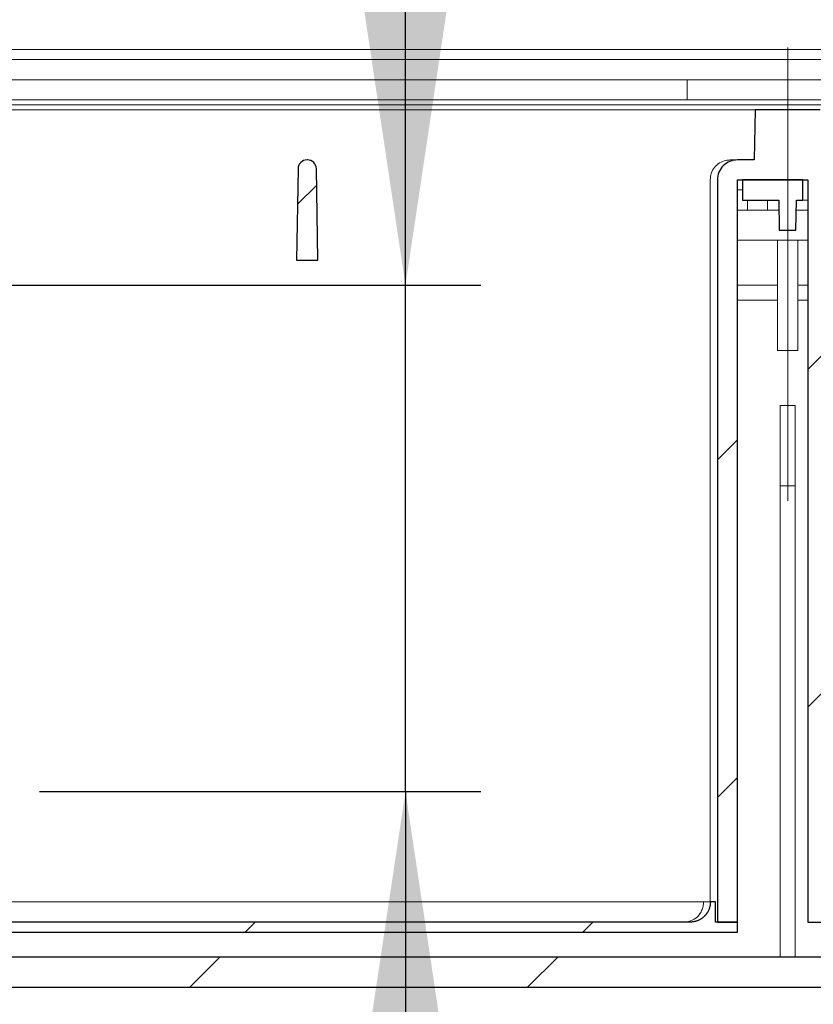
# Model space of a CAD drawing. Units: millimetres. Extents: x 86 to 394, y 24 to 241.
# Drawn here: x 136 to 146, y 205 to 218 of the extents above; entities that cross this region are included whole.
import ezdxf

# ---------------------------------------------------------------- set-up
doc = ezdxf.new("R2010")
doc.units = ezdxf.units.MM
doc.linetypes.add('SLD-Durchgehend', pattern=[0])
doc.linetypes.add('SLD-Punktstrich', pattern=[19.05, 15.24, -1.27, 1.27, -1.27])
doc.styles.add('SLDTEXTSTYLE0', font='TXT', dxfattribs={"width": 0.605})
doc.styles.add('SLDTEXTSTYLE1', font='TXT', dxfattribs={"width": 0.96})
doc.dimstyles.new('SLDDIMSTYLE0', dxfattribs={"dimtxt": 6, "dimasz": 6, "dimexe": 0, "dimexo": 0.0625, "dimgap": 1.5, "dimtad": 1, "dimdec": 0, "dimlfac": 10, "dimrnd": 1e-09, "dimzin": 12, "dimdsep": 46, "dimtxsty": 'SLDTEXTSTYLE0', "dimblk1": 'NONE', "dimblk2": 'NONE', "dimsah": 1, "dimcen": 0.09, "dimadec": 0, "dimazin": 3, "dimtfac": 1, "dimtofl": 0, "dimtmove": 0, "dimatfit": 3, "dimldrblk": 'NONE', "dimfxl": 1, "dimfrac": 2, "dimtolj": 1, "dimtzin": 12, "dimarcsym": 0})
doc.dimstyles.new('SLDDIMSTYLE1', dxfattribs={"dimtxt": 6, "dimasz": 6, "dimexe": 0, "dimexo": 0.0625, "dimgap": 1.5, "dimtad": 1, "dimdec": 0, "dimlfac": 10, "dimrnd": 1e-09, "dimzin": 12, "dimdsep": 46, "dimtxsty": 'SLDTEXTSTYLE0', "dimsah": 1, "dimcen": 0.09, "dimadec": 0, "dimazin": 3, "dimtfac": 1, "dimtmove": 0, "dimatfit": 0, "dimfxl": 1, "dimfrac": 2, "dimtolj": 1, "dimtzin": 12, "dimarcsym": 0})

# ---------------------------------------------------------------- blocks, each defined once
blk = doc.blocks.new('_D')
at = {"color": 7}
for p, q in [((85.917, 218.655), (85.917, 226.227)), ((205.917, 218.655), (205.917, 226.227)), ((85.917, 225.227), (205.917, 225.227))]:
    blk.add_line(p, q, dxfattribs=at)
for points in [[(85.917, 225.227), (91.917, 224.304), (91.917, 226.15)], [(205.917, 225.227), (199.917, 226.15), (199.917, 224.304)]]:
    blk.add_solid(points, dxfattribs=at)
at = {"color": 7, "insert": (129.035, 232.512), "char_height": 6, "attachment_point": 1, "style": 'SLDTEXTSTYLE1'}
blk.add_mtext('900x1200', dxfattribs=at)
blk = doc.blocks.new('_NONE')
blk = doc.blocks.new('_D_1')
at = {"color": 7}
for p, q in [((140.836, 214.655), (140.836, 226.655)), ((135.283, 214.655), (141.836, 214.655)), ((140.836, 207.922), (140.836, 214.655)), ((135.971, 207.922), (141.836, 207.922)), ((140.836, 207.922), (140.836, 195.484))]:
    blk.add_line(p, q, dxfattribs=at)
for points in [[(140.836, 214.655), (141.736, 220.655), (139.936, 220.655)], [(140.836, 207.922), (139.936, 201.922), (141.736, 201.922)]]:
    blk.add_solid(points, dxfattribs=at)
at = {"color": 7, "insert": (133.102, 195.484), "char_height": 6, "attachment_point": 1, "rotation": 90, "style": 'SLDTEXTSTYLE1'}
blk.add_mtext('50', dxfattribs=at)

msp = doc.modelspace()

# ---------------------------------------------------------------- hatches: boundary and pattern name
h = msp.add_hatch()
h.set_pattern_fill('ANSI31', style=0)
edge = h.paths.add_edge_path(flags=0)
edge.add_ellipse((145.25, 216.055), major_axis=(0.267, 0), ratio=0.99863, start_angle=90, end_angle=180)
edge.add_line((144.983, 216.055), (144.983, 206.188))
edge.add_line((144.983, 206.188), (145.25, 206.188))
edge.add_line((145.25, 206.188), (145.25, 216.055))
edge.add_line((145.25, 216.055), (146.183, 216.055))
edge.add_line((146.183, 216.055), (146.183, 206.188))
edge.add_line((146.183, 206.188), (146.85, 206.188))
edge.add_line((146.85, 206.188), (146.85, 216.055))
edge.add_ellipse((146.583, 216.055), major_axis=(0.267, 0), ratio=0.99863, start_angle=0, end_angle=90)
edge.add_line((146.583, 216.322), (146.362, 216.322))
edge.add_line((146.362, 216.322), (146.35, 216.988))
edge.add_line((146.35, 216.988), (145.483, 216.988))
edge.add_line((145.483, 216.988), (145.472, 216.322))
edge.add_line((145.472, 216.322), (145.25, 216.322))
h = msp.add_hatch()
h.set_pattern_fill('ANSI31', style=0)
edge = h.paths.add_edge_path(flags=0)
edge.add_arc((139.528, 216.202), 0.12, 90, 179)
edge.add_line((139.408, 216.204), (139.387, 214.988))
edge.add_line((139.387, 214.988), (139.673, 214.988))
edge.add_line((139.673, 214.988), (139.652, 216.204))
edge.add_arc((139.532, 216.202), 0.12, 1, 90)
edge.add_line((139.532, 216.322), (139.528, 216.322))
h = msp.add_hatch()
h.set_pattern_fill('ANSI31', style=0)
h.paths.add_polyline_path([(146.027, 215.388), (146.034, 215.788), (146.117, 215.788), (146.117, 216.055), (145.317, 216.055), (145.317, 215.788), (145.799, 215.788), (145.806, 215.388)], flags=0)
h = msp.add_hatch()
h.set_pattern_fill('ANSI31', style=0)
edge = h.paths.add_edge_path(flags=0)
edge.add_spline(control_points=[(163.288, 206.143), (163.314, 206.119), (163.341, 206.095), (163.367, 206.071)], knot_values=[0.11561, 0.11561, 0.11561, 0.11561, 0.116422, 0.116422, 0.116422, 0.116422], weights=[1, 1, 1, 1], degree=3, periodic=0)
edge.add_line((163.367, 206.071), (165.583, 206.071))
edge.add_spline(control_points=[(165.583, 206.071), (165.605, 206.095), (165.628, 206.119), (165.65, 206.144)], knot_values=[0.050564, 0.050564, 0.050564, 0.050564, 0.051304, 0.051304, 0.051304, 0.051304], weights=[1, 1, 1, 1], degree=3, periodic=0)
edge.add_line((165.65, 206.144), (165.65, 206.425))
edge.add_spline(control_points=[(165.65, 206.425), (165.605, 206.454), (165.561, 206.482), (165.517, 206.511)], knot_values=[0.037715, 0.037715, 0.037715, 0.037715, 0.038903, 0.038903, 0.038903, 0.038903], weights=[1, 1, 1, 1], degree=3, periodic=0)
edge.add_line((165.517, 206.511), (163.66, 206.511))
edge.add_spline(control_points=[(163.66, 206.511), (163.645, 206.7), (163.631, 206.89), (163.616, 207.079)], knot_values=[0.034287, 0.034287, 0.034287, 0.034287, 0.03856, 0.03856, 0.03856, 0.03856], weights=[1, 1, 1, 1], degree=3, periodic=0)
edge.add_line((163.616, 207.079), (162.183, 207.079))
edge.add_line((162.183, 207.079), (162.183, 205.988))
edge.add_arc((161.917, 205.988), 0.267, 270, 360, ccw=False)
edge.add_line((161.917, 205.722), (129.917, 205.722))
edge.add_arc((129.917, 205.988), 0.267, 180, 270, ccw=False)
edge.add_line((129.65, 205.988), (129.65, 207.079))
edge.add_line((129.65, 207.079), (128.217, 207.079))
edge.add_spline(control_points=[(128.217, 207.079), (128.202, 206.89), (128.188, 206.7), (128.173, 206.511)], knot_values=[0.077236, 0.077236, 0.077236, 0.077236, 0.08151, 0.08151, 0.08151, 0.08151], weights=[1, 1, 1, 1], degree=3, periodic=0)
edge.add_line((128.173, 206.511), (126.317, 206.511))
edge.add_spline(control_points=[(126.317, 206.511), (126.272, 206.482), (126.228, 206.454), (126.183, 206.425)], knot_values=[0.109885, 0.109885, 0.109885, 0.109885, 0.111069, 0.111069, 0.111069, 0.111069], weights=[1, 1, 1, 1], degree=3, periodic=0)
edge.add_line((126.183, 206.425), (126.183, 206.144))
edge.add_spline(control_points=[(126.183, 206.144), (126.205, 206.119), (126.228, 206.095), (126.25, 206.071)], knot_values=[0.115561, 0.115561, 0.115561, 0.115561, 0.116314, 0.116314, 0.116314, 0.116314], weights=[1, 1, 1, 1], degree=3, periodic=0)
edge.add_line((126.25, 206.071), (128.473, 206.071))
edge.add_spline(control_points=[(128.473, 206.071), (128.497, 206.097), (128.522, 206.124), (128.546, 206.151)], knot_values=[0.050597, 0.050597, 0.050597, 0.050597, 0.051408, 0.051408, 0.051408, 0.051408], weights=[1, 1, 1, 1], degree=3, periodic=0)
edge.add_spline(control_points=[(128.546, 206.151), (128.558, 206.308), (128.571, 206.465), (128.583, 206.623)], knot_values=[0.03699, 0.03699, 0.03699, 0.03699, 0.040541, 0.040541, 0.040541, 0.040541], weights=[1, 1, 1, 1], degree=3, periodic=0)
edge.add_line((128.583, 206.623), (129.25, 206.623))
edge.add_line((129.25, 206.623), (129.25, 205.988))
edge.add_arc((129.917, 205.988), 0.667, 180, 270)
edge.add_line((129.917, 205.322), (161.917, 205.322))
edge.add_arc((161.917, 205.988), 0.667, 270, 360)
edge.add_line((162.583, 205.988), (162.583, 206.623))
edge.add_line((162.583, 206.623), (163.25, 206.623))
edge.add_spline(control_points=[(163.25, 206.623), (163.262, 206.463), (163.275, 206.303), (163.288, 206.143)], knot_values=[0.086193, 0.086193, 0.086193, 0.086193, 0.089798, 0.089798, 0.089798, 0.089798], weights=[1, 1, 1, 1], degree=3, periodic=0)
h = msp.add_hatch()
h.set_pattern_fill('ANSI31', style=0)
edge = h.paths.add_edge_path(flags=0)
edge.add_line((131.94, 206.455), (131.94, 206.188))
edge.add_line((131.94, 206.188), (131.647, 206.188))
edge.add_line((131.647, 206.188), (131.647, 206.055))
edge.add_line((131.647, 206.055), (145.25, 206.055))
edge.add_line((145.25, 206.055), (145.25, 206.188))
edge.add_line((145.25, 206.188), (144.956, 206.188))
edge.add_line((144.956, 206.188), (144.956, 206.455))
edge.add_line((144.956, 206.455), (144.889, 206.455))
edge.add_spline(control_points=[(144.889, 206.455), (144.889, 206.299), (144.779, 206.188), (144.622, 206.188)], knot_values=[0.311791, 0.311791, 0.311791, 0.311791, 0.664543, 0.664543, 0.664543, 0.664543], weights=[1, 0.804738, 0.804738, 1], degree=3, periodic=0)
edge.add_line((144.622, 206.188), (132.273, 206.188))
edge.add_arc((132.273, 206.455), 0.267, 180, 270, ccw=False)
edge.add_line((132.007, 206.455), (131.94, 206.455))

# ---------------------------------------------------------------- linework, layer by layer
at = {"color": 7, "linetype": 'SLD-Durchgehend', "lineweight": 15}
for p, q in [((165.786, 217.788), (126.049, 217.788)), ((165.786, 217.655), (126.049, 217.655)), ((128.382, 217.388), (144.583, 217.388)), ((144.583, 217.208), (144.583, 217.388)), ((147.25, 217.388), (144.583, 217.388)), ((144.583, 217.122), (144.583, 217.208)), ((131.193, 217.122), (160.641, 217.122)), ((133.431, 217.055), (158.402, 217.055)), ((134.55, 216.988), (145.483, 216.988)), ((145.472, 216.322), (145.483, 216.988)), ((145.483, 216.988), (146.35, 216.988)), ((139.528, 216.322), (139.532, 216.322)), ((145.154, 216.322), (145.25, 216.322)), ((145.25, 216.322), (145.472, 216.322)), ((139.387, 214.988), (139.408, 216.204)), ((139.652, 216.204), (139.673, 214.988)), ((144.887, 206.455), (144.887, 216.055)), ((144.983, 206.188), (144.983, 216.055)), ((145.25, 206.188), (145.25, 216.055)), ((145.25, 216.055), (146.183, 216.055)), ((145.317, 216.055), (145.317, 215.788)), ((146.117, 216.055), (145.317, 216.055)), ((146.117, 215.788), (146.117, 216.055)), ((146.183, 216.055), (146.183, 206.188)), ((145.25, 215.922), (145.317, 215.922)), ((145.799, 215.788), (145.317, 215.788)), ((145.383, 215.788), (145.383, 215.655)), ((145.65, 215.788), (145.65, 215.655)), ((145.806, 215.388), (145.799, 215.788)), ((146.027, 215.388), (146.034, 215.788)), ((146.117, 215.788), (146.034, 215.788)), ((146.183, 215.788), (146.117, 215.788)), ((145.25, 215.655), (145.383, 215.655)), ((145.65, 215.655), (145.383, 215.655)), ((145.65, 215.655), (145.802, 215.655)), ((146.031, 215.655), (146.183, 215.655)), ((146.027, 215.388), (145.806, 215.388)), ((145.25, 215.255), (146.183, 215.255)), ((145.783, 215.255), (145.783, 213.788)), ((146.05, 215.255), (146.05, 213.788)), ((139.673, 214.988), (139.387, 214.988)), ((145.783, 214.655), (145.25, 214.655)), ((146.183, 214.655), (146.05, 214.655)), ((145.25, 214.455), (145.783, 214.455)), ((146.05, 214.455), (146.183, 214.455)), ((146.05, 213.788), (145.783, 213.788)), ((145.817, 213.055), (146.017, 213.055)), ((145.817, 211.988), (145.817, 213.055)), ((146.017, 211.988), (146.017, 213.055)), ((145.817, 205.722), (145.817, 211.988)), ((145.817, 211.988), (146.017, 211.988)), ((146.017, 205.722), (146.017, 211.988)), ((144.889, 206.455), (144.798, 206.455)), ((144.889, 206.455), (144.956, 206.455)), ((144.956, 206.455), (144.956, 206.188)), ((132.273, 206.188), (144.622, 206.188)), ((144.956, 206.188), (145.25, 206.188)), ((145.25, 206.188), (144.983, 206.188)), ((145.25, 206.188), (145.25, 206.055)), ((146.183, 206.188), (146.85, 206.188)), ((131.647, 206.055), (145.25, 206.055)), ((129.917, 205.722), (161.917, 205.722)), ((129.917, 205.322), (161.917, 205.322))]:
    msp.add_line(p, q, dxfattribs=at)
at = {"color": 7, "linetype": 'SLD-Punktstrich', "lineweight": 0}
msp.add_line((145.917, 217.815), (145.917, 211.788), dxfattribs=at)
for p, q in [((145.483, 216.988), (145.472, 216.322)), ((146.35, 216.988), (145.483, 216.988)), ((139.532, 216.322), (139.528, 216.322)), ((145.472, 216.322), (145.25, 216.322)), ((139.408, 216.204), (139.387, 214.988)), ((139.673, 214.988), (139.652, 216.204)), ((144.983, 216.055), (144.983, 206.188)), ((145.25, 206.188), (145.25, 216.055)), ((145.25, 216.055), (146.183, 216.055)), ((146.117, 216.055), (145.317, 216.055)), ((145.317, 216.055), (145.317, 215.788)), ((146.117, 215.788), (146.117, 216.055)), ((146.183, 216.055), (146.183, 206.188)), ((145.317, 215.788), (145.799, 215.788)), ((145.799, 215.788), (145.806, 215.388)), ((146.027, 215.388), (146.034, 215.788)), ((146.034, 215.788), (146.117, 215.788)), ((145.806, 215.388), (146.027, 215.388)), ((139.387, 214.988), (139.673, 214.988)), ((144.956, 206.455), (144.889, 206.455)), ((144.956, 206.188), (144.956, 206.455)), ((144.622, 206.188), (132.273, 206.188)), ((145.25, 206.188), (144.956, 206.188)), ((144.983, 206.188), (145.25, 206.188)), ((145.25, 206.055), (145.25, 206.188)), ((146.183, 206.188), (146.85, 206.188)), ((131.647, 206.055), (145.25, 206.055)), ((161.917, 205.722), (129.917, 205.722)), ((129.917, 205.322), (161.917, 205.322))]:
    msp.add_line(p, q)
for centre, start, end in [((139.528, 216.202), 90, 179), ((139.532, 216.202), 1, 90)]:
    msp.add_arc(centre, 0.12, start, end)
at = {"color": 7, "linetype": 'SLD-Durchgehend', "lineweight": 15}
for centre, start, end in [((139.528, 216.202), 90, 179), ((139.532, 216.202), 1, 90)]:
    msp.add_arc(centre, 0.12, start, end, dxfattribs=at)
msp.add_ellipse((145.25, 216.055), major_axis=(0.267, 0), ratio=0.99863, start_param=1.570796, end_param=3.141593)
msp.add_ellipse((145.25, 216.055), major_axis=(0.267, 0), ratio=0.99863, start_param=1.570796, end_param=3.141593, dxfattribs=at)
for points, knots in [([(144.887, 216.055), (144.89, 216.085), (144.896, 216.145), (144.941, 216.225), (145.009, 216.285), (145.084, 216.317), (145.134, 216.32), (145.154, 216.322)], [0, 0, 0, 0, 0.214342, 0.428683, 0.643148, 0.857878, 1, 1, 1, 1]), ([(144.798, 206.455), (142.714, 206.455), (138.989, 206.455), (135.264, 206.455), (133.623, 206.455)], [0, 0, 0, 0, 0.559562, 1, 1, 1, 1]), ([(144.545, 206.188), (144.58, 206.193), (144.651, 206.201), (144.73, 206.264), (144.774, 206.336), (144.794, 206.395), (144.797, 206.436), (144.798, 206.455)], [0, 0, 0, 0, 0.3074271, 0.6123487, 0.7557814, 0.8843007, 1, 1, 1, 1]), ([(144.622, 206.188), (144.66, 206.193), (144.739, 206.203), (144.828, 206.275), (144.881, 206.365), (144.887, 206.426), (144.889, 206.455)], [0, 0, 0, 0, 0.270429, 0.562649, 0.789873, 1, 1, 1, 1])]:
    msp.add_open_spline(points, degree=3, knots=knots, dxfattribs=at)
msp.add_rational_spline([(144.889, 206.455), (144.889, 206.299), (144.779, 206.188), (144.622, 206.188)], [1, 0.804737854124, 0.804737854124, 1], degree=3)

# ---------------------------------------------------------------- dimensions: what is measured, and where the dimension line sits
at = {"color": 7}
dim = msp.add_linear_dim(base=(85.917, 225.227), p1=(205.917, 217.655), p2=(85.917, 217.655), text='900x<>', dimstyle='SLDDIMSTYLE0', dxfattribs=at)
dim.commit()
dim.dimension.update_dxf_attribs({"geometry": '_D', "text_midpoint": (147.14, 225.227), "dimtype": 160})
dim = msp.add_linear_dim(base=(140.836, 214.655), p1=(134.971, 207.922), p2=(134.283, 214.655), angle=90, dimstyle='SLDDIMSTYLE1', dxfattribs=at)
dim.commit()
dim.dimension.update_dxf_attribs({"geometry": '_D_1', "text_midpoint": (140.836, 198.946), "dimtype": 160})

doc.saveas('drawing.dxf')
